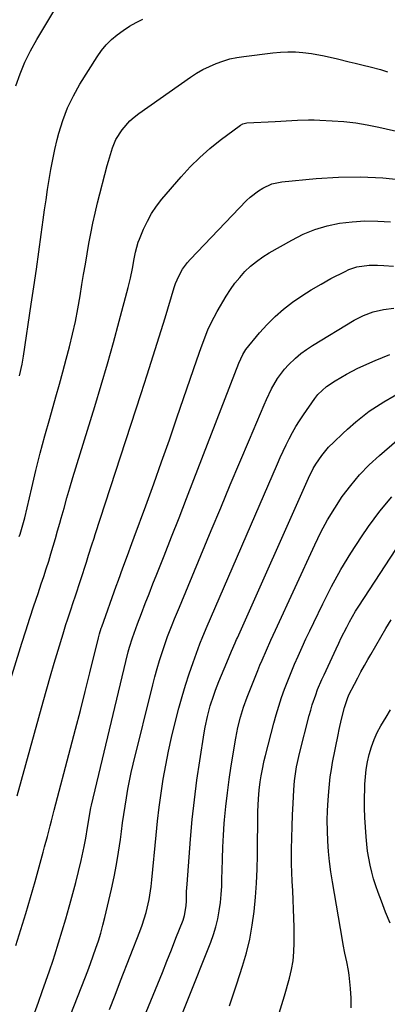
# Model space of a CAD drawing. Units: inches. Extents: x 1885136 to 1889710, y 432604 to 437960.
# Drawn here: x 1887273 to 1887406, y 434286 to 434643 of the extents above; entities that cross this region are included whole.
import ezdxf

# ---------------------------------------------------------------- set-up
doc = ezdxf.new("R2010")
doc.units = ezdxf.units.IN
doc.header["$MEASUREMENT"] = 0
doc.layers.add('7', color=7, linetype='Continuous')
doc.layers.add('8', color=7, linetype='Continuous')

msp = doc.modelspace()

# ---------------------------------------------------------------- linework, layer by layer
at = {"layer": '7', "color": 18}
for points in [[(1887272.85, 434513.65, 1902), (1887273.83, 434517.89, 1902), (1887274.32, 434520.74, 1902), (1887277.14, 434539.63, 1902), (1887278.06, 434545.93, 1902), (1887278.97, 434552.22, 1902), (1887279.86, 434558.52, 1902), (1887280.74, 434564.82, 1902), (1887281.46, 434570.09, 1902), (1887281.97, 434573.76, 1902), (1887282.49, 434577.42, 1902), (1887283.03, 434581.08, 1902), (1887283.58, 434584.73, 1902), (1887284.19, 434588.38, 1902), (1887284.88, 434592.01, 1902), (1887285.67, 434595.61, 1902), (1887286.54, 434599.2, 1902), (1887287.13, 434601.48, 1902), (1887288.56, 434606.12, 1902), (1887290.26, 434610.63, 1902), (1887292.36, 434614.97, 1902), (1887294.73, 434619.2, 1902), (1887300.96, 434629.19, 1902), (1887302.52, 434631.41, 1902), (1887304.22, 434633.5, 1902), (1887306.14, 434635.39, 1902), (1887308.19, 434637.15, 1902), (1887310.41, 434638.73, 1902), (1887312.69, 434640.21, 1902), (1887315.07, 434641.53, 1902), (1887317.51, 434642.75, 1902)], [(1887272.81, 434455.46, 1904), (1887273.1, 434456.3, 1904), (1887274.35, 434460.57, 1904), (1887274.77, 434462.3, 1904), (1887277.31, 434473.15, 1904), (1887278.83, 434479.43, 1904), (1887280.4, 434485.7, 1904), (1887282.08, 434491.94, 1904), (1887283.81, 434498.16, 1904), (1887286.07, 434506.08, 1904), (1887287.34, 434510.6, 1904), (1887288.59, 434515.13, 1904), (1887289.8, 434519.66, 1904), (1887290.98, 434524.2, 1904), (1887292.08, 434528.77, 1904), (1887293.1, 434533.34, 1904), (1887294, 434537.95, 1904), (1887294.81, 434542.57, 1904), (1887295.47, 434546.68, 1904), (1887296.08, 434550.39, 1904), (1887296.69, 434554.11, 1904), (1887297.32, 434557.82, 1904), (1887297.96, 434561.54, 1904), (1887298.65, 434565.24, 1904), (1887299.4, 434568.93, 1904), (1887300.23, 434572.6, 1904), (1887301.13, 434576.25, 1904), (1887304.59, 434589.76, 1904), (1887305.02, 434591.36, 1904), (1887306.47, 434596.14, 1904), (1887307.74, 434599.18, 1904), (1887310.01, 434602.75, 1904), (1887312.75, 434605.96, 1904), (1887314.32, 434607.36, 1904), (1887315.99, 434608.66, 1904), (1887334.74, 434621.79, 1904), (1887336.94, 434623.22, 1904), (1887339.19, 434624.54, 1904), (1887341.53, 434625.7, 1904), (1887343.94, 434626.75, 1904), (1887346.4, 434627.62, 1904), (1887348.91, 434628.36, 1904), (1887351.46, 434628.9, 1904), (1887354.04, 434629.32, 1904), (1887364.53, 434630.59, 1904), (1887367.23, 434630.83, 1904), (1887369.94, 434630.95, 1904), (1887372.65, 434630.9, 1904), (1887375.36, 434630.73, 1904), (1887378.42, 434630.38, 1904), (1887383.07, 434629.56, 1904), (1887387.86, 434628.41, 1904), (1887392.09, 434627.38, 1904), (1887394.2, 434626.87, 1904), (1887397.18, 434626.16, 1904), (1887399.69, 434625.54, 1904), (1887403.44, 434624.53, 1904), (1887405.9, 434623.74, 1904)], [(1887262.99, 434382.53, 1906), (1887273.73, 434416.9, 1906), (1887275.15, 434421.39, 1906), (1887276.6, 434425.88, 1906), (1887278.07, 434430.36, 1906), (1887279.58, 434434.83, 1906), (1887280.77, 434438.32, 1906), (1887281.68, 434441.04, 1906), (1887282.57, 434443.77, 1906), (1887283.43, 434446.5, 1906), (1887284.27, 434449.24, 1906), (1887285.08, 434451.99, 1906), (1887285.88, 434454.74, 1906), (1887286.67, 434457.5, 1906), (1887287.44, 434460.26, 1906), (1887287.94, 434462.11, 1906), (1887288.98, 434465.8, 1906), (1887290.03, 434469.48, 1906), (1887291.11, 434473.15, 1906), (1887292.21, 434476.81, 1906), (1887300.09, 434502.6, 1906), (1887302.4, 434510.3, 1906), (1887304.66, 434518.01, 1906), (1887306.83, 434525.75, 1906), (1887308.95, 434533.5, 1906), (1887312.19, 434545.61, 1906), (1887313.03, 434549.05, 1906), (1887313.72, 434552.52, 1906), (1887314.34, 434556.01, 1906), (1887314.8, 434558.45, 1906), (1887315.79, 434562.02, 1906), (1887316.23, 434563.17, 1906), (1887317.75, 434566.79, 1906), (1887319.12, 434569.66, 1906), (1887320.66, 434572.44, 1906), (1887322.44, 434575.05, 1906), (1887324.39, 434577.57, 1906), (1887331.34, 434585.7, 1906), (1887334.62, 434589.28, 1906), (1887338.04, 434592.72, 1906), (1887341.69, 434595.91, 1906), (1887345.48, 434598.95, 1906), (1887352.79, 434604.41, 1906), (1887353.59, 434604.88, 1906), (1887355.09, 434605.24, 1906), (1887365.31, 434605.74, 1906), (1887367.32, 434605.84, 1906), (1887369.34, 434605.95, 1906), (1887373.36, 434606.19, 1906), (1887377.39, 434606.33, 1906), (1887379.41, 434606.31, 1906), (1887381.42, 434606.24, 1906), (1887385.94, 434606.02, 1906), (1887390.2, 434605.7, 1906), (1887394.44, 434605.23, 1906), (1887398.65, 434604.54, 1906), (1887402.84, 434603.69, 1906), (1887437.83, 434595.67, 1906)], [(1887272.08, 434361.64, 1908), (1887273.61, 434367.25, 1908), (1887281.41, 434395.66, 1908), (1887282.71, 434400.34, 1908), (1887284.05, 434405.02, 1908), (1887285.42, 434409.68, 1908), (1887286.81, 434414.34, 1908), (1887288.62, 434420.28, 1908), (1887289.67, 434423.63, 1908), (1887290.21, 434425.3, 1908), (1887291.32, 434428.63, 1908), (1887292.42, 434431.96, 1908), (1887292.96, 434433.63, 1908), (1887297.05, 434446.22, 1908), (1887297.85, 434448.7, 1908), (1887299.04, 434452.43, 1908), (1887299.84, 434454.92, 1908), (1887300.25, 434456.16, 1908), (1887316.84, 434507.2, 1908), (1887319.05, 434514.05, 1908), (1887321.24, 434520.92, 1908), (1887323.39, 434527.8, 1908), (1887325.51, 434534.69, 1908), (1887328.86, 434545.66, 1908), (1887329.33, 434547.05, 1908), (1887330.46, 434549.75, 1908), (1887331.87, 434552.31, 1908), (1887333.6, 434554.67, 1908), (1887334.57, 434555.76, 1908), (1887354.99, 434577.08, 1908), (1887356.33, 434578.37, 1908), (1887359.24, 434580.66, 1908), (1887360.81, 434581.65, 1908), (1887364.17, 434583.14, 1908), (1887367.76, 434583.88, 1908), (1887380.15, 434585.09, 1908), (1887388.2, 434585.59, 1908), (1887396.24, 434585.72, 1908), (1887404.27, 434585.28, 1908), (1887412.3, 434584.47, 1908)], [(1887378.37, 434544.84, 1912), (1887381.9, 434546.9, 1912), (1887385.5, 434548.85, 1912), (1887390.59, 434551.47, 1912), (1887391.97, 434552.1, 1912), (1887394.83, 434553.07, 1912), (1887399.32, 434553.76, 1912), (1887402.35, 434553.73, 1912), (1887404.63, 434553.57, 1912), (1887408.17, 434553.39, 1912)], [(1887277.41, 434280.67, 1912), (1887279.73, 434286.92, 1912), (1887281.11, 434290.7, 1912), (1887282.46, 434294.48, 1912), (1887283.75, 434298.28, 1912), (1887285.02, 434302.1, 1912), (1887285.65, 434304.02, 1912), (1887287.03, 434308.34, 1912), (1887288.36, 434312.68, 1912), (1887289.64, 434317.04, 1912), (1887290.88, 434321.4, 1912), (1887291.11, 434322.22, 1912), (1887292.18, 434326.2, 1912), (1887293.21, 434330.18, 1912), (1887294.18, 434334.18, 1912), (1887295.12, 434338.19, 1912), (1887296.27, 434343.29, 1912), (1887296.88, 434346.23, 1912), (1887297.51, 434350.14, 1912), (1887297.81, 434352.16, 1912), (1887298.31, 434355.2, 1912), (1887298.72, 434357.2, 1912), (1887298.94, 434358.2, 1912), (1887311.34, 434410.22, 1912), (1887312.23, 434413.69, 1912), (1887312.71, 434415.41, 1912), (1887313.76, 434418.82, 1912), (1887314.92, 434422.2, 1912), (1887315.55, 434423.88, 1912), (1887317, 434427.65, 1912), (1887318.37, 434431.2, 1912), (1887319.75, 434434.75, 1912), (1887321.14, 434438.29, 1912), (1887322.54, 434441.83, 1912), (1887325.19, 434448.52, 1912), (1887327.9, 434455.41, 1912), (1887330.6, 434462.3, 1912), (1887333.28, 434469.2, 1912), (1887335.95, 434476.11, 1912), (1887352.15, 434518.25, 1912), (1887353.59, 434521.42, 1912), (1887354.34, 434522.59, 1912), (1887354.76, 434523.14, 1912), (1887359.72, 434529.17, 1912), (1887362.43, 434532.22, 1912), (1887365.29, 434535.12, 1912), (1887368.36, 434537.78, 1912), (1887371.57, 434540.3, 1912), (1887374.94, 434542.62, 1912), (1887378.37, 434544.84, 1912)], [(1887288.82, 434275.79, 1914), (1887296.49, 434295.48, 1914), (1887297.53, 434298.19, 1914), (1887298.56, 434300.91, 1914), (1887299.55, 434303.65, 1914), (1887300.53, 434306.39, 1914), (1887301.44, 434309.15, 1914), (1887302.3, 434311.92, 1914), (1887303.06, 434314.73, 1914), (1887303.76, 434317.55, 1914), (1887306.11, 434327.75, 1914), (1887307.08, 434332.22, 1914), (1887307.95, 434336.71, 1914), (1887308.69, 434341.23, 1914), (1887309.35, 434345.76, 1914), (1887309.74, 434348.73, 1914), (1887310.15, 434351.79, 1914), (1887310.58, 434354.84, 1914), (1887311.04, 434357.89, 1914), (1887311.52, 434360.93, 1914), (1887312.05, 434363.97, 1914), (1887312.63, 434367, 1914), (1887313.29, 434370.01, 1914), (1887313.99, 434373.01, 1914), (1887321.08, 434401.74, 1914), (1887321.84, 434404.69, 1914), (1887322.65, 434407.64, 1914), (1887323.53, 434410.56, 1914), (1887324.94, 434414.94, 1914), (1887326.45, 434419.25, 1914), (1887328.1, 434423.52, 1914), (1887328.96, 434425.63, 1914), (1887330.7, 434429.86, 1914), (1887331.58, 434431.98, 1914), (1887342.23, 434457.64, 1914), (1887345.66, 434465.89, 1914), (1887349.1, 434474.14, 1914), (1887352.56, 434482.38, 1914), (1887356.03, 434490.61, 1914), (1887361.32, 434503.13, 1914), (1887362.18, 434505.09, 1914), (1887364.05, 434508.93, 1914), (1887366.16, 434512.64, 1914), (1887368.69, 434516.04, 1914), (1887370.12, 434517.62, 1914), (1887372.62, 434520.04, 1914), (1887374.57, 434521.71, 1914), (1887376.65, 434523.23, 1914), (1887378.8, 434524.64, 1914), (1887393.91, 434533.77, 1914), (1887397.25, 434535.5, 1914), (1887400.78, 434536.79, 1914), (1887404.45, 434537.66, 1914), (1887408.18, 434538.15, 1914)], [(1887305.39, 434284.19, 1916), (1887307.42, 434289.39, 1916), (1887309.45, 434294.6, 1916), (1887316.42, 434312.51, 1916), (1887317.24, 434314.76, 1916), (1887318.64, 434319.35, 1916), (1887319.71, 434324.04, 1916), (1887320.47, 434328.78, 1916), (1887320.75, 434331.17, 1916), (1887322.29, 434347.32, 1916), (1887322.82, 434352.42, 1916), (1887323.42, 434357.51, 1916), (1887324.11, 434362.58, 1916), (1887324.86, 434367.65, 1916), (1887325.74, 434372.7, 1916), (1887326.71, 434377.72, 1916), (1887327.83, 434382.72, 1916), (1887329.05, 434387.69, 1916), (1887330.54, 434393.39, 1916), (1887331.69, 434397.55, 1916), (1887332.91, 434401.69, 1916), (1887334.25, 434405.8, 1916), (1887335.67, 434409.88, 1916), (1887338.1, 434416.57, 1916), (1887338.36, 434417.28, 1916), (1887338.93, 434418.7, 1916), (1887340.43, 434422.22, 1916), (1887366.13, 434481.78, 1916), (1887367.15, 434484.08, 1916), (1887368.19, 434486.37, 1916), (1887369.28, 434488.63, 1916), (1887370.4, 434490.88, 1916), (1887371.59, 434493.1, 1916), (1887372.83, 434495.28, 1916), (1887374.16, 434497.4, 1916), (1887375.54, 434499.5, 1916), (1887379.66, 434505.46, 1916), (1887380.73, 434506.84, 1916), (1887383.93, 434509.79, 1916), (1887387.08, 434511.89, 1916), (1887391.06, 434514.29, 1916), (1887395.22, 434516.37, 1916), (1887401.51, 434519.19, 1916), (1887406.84, 434521.34, 1916)], [(1887314.65, 434273.63, 1918), (1887322.85, 434293.51, 1918), (1887324.53, 434297.62, 1918), (1887326.19, 434301.74, 1918), (1887327.83, 434305.87, 1918), (1887329.45, 434310.01, 1918), (1887332.01, 434316.63, 1918), (1887332.56, 434318.32, 1918), (1887333.14, 434321.83, 1918), (1887333.23, 434323.62, 1918), (1887333.32, 434327.01, 1918), (1887333.48, 434329.59, 1918), (1887334.74, 434345.92, 1918), (1887335.37, 434353.04, 1918), (1887336.12, 434360.14, 1918), (1887337.03, 434367.22, 1918), (1887338.06, 434374.29, 1918), (1887339.66, 434384.45, 1918), (1887340, 434386.43, 1918), (1887340.83, 434390.34, 1918), (1887341.87, 434394.21, 1918), (1887343.1, 434398.01, 1918), (1887343.79, 434399.89, 1918), (1887345, 434403.04, 1918), (1887346.84, 434407.59, 1918), (1887347.79, 434409.86, 1918), (1887349.53, 434413.92, 1918), (1887350.85, 434416.96, 1918), (1887351.38, 434418.17, 1918), (1887351.65, 434418.78, 1918), (1887377.38, 434476.64, 1918), (1887379.09, 434480.06, 1918), (1887380.06, 434481.7, 1918), (1887382.2, 434484.86, 1918), (1887384.65, 434487.79, 1918), (1887386.5, 434489.67, 1918), (1887389.81, 434492.8, 1918), (1887391.49, 434494.33, 1918), (1887394.46, 434496.97, 1918), (1887396.86, 434498.96, 1918), (1887399.33, 434500.85, 1918), (1887401.91, 434502.59, 1918), (1887404.57, 434504.23, 1918), (1887412.13, 434508.6, 1918)], [(1887348.77, 434285.58, 1922), (1887351.44, 434293.58, 1922), (1887353.49, 434299.91, 1922), (1887354.91, 434304.8, 1922), (1887356.12, 434309.74, 1922), (1887357.04, 434314.73, 1922), (1887357.75, 434319.77, 1922), (1887358.22, 434324.85, 1922), (1887358.6, 434329.94, 1922), (1887358.83, 434335.03, 1922), (1887358.95, 434340.13, 1922), (1887359.1, 434355.92, 1922), (1887359.27, 434360.55, 1922), (1887359.52, 434363.63, 1922), (1887359.9, 434366.7, 1922), (1887360.25, 434368.86, 1922), (1887360.59, 434370.7, 1922), (1887361.38, 434374.35, 1922), (1887361.82, 434376.16, 1922), (1887364.83, 434387.86, 1922), (1887365.69, 434390.98, 1922), (1887366.61, 434394.09, 1922), (1887367.63, 434397.16, 1922), (1887368.71, 434400.21, 1922), (1887369.87, 434403.24, 1922), (1887371.07, 434406.25, 1922), (1887372.33, 434409.23, 1922), (1887373.63, 434412.2, 1922), (1887375.07, 434415.36, 1922), (1887376.46, 434418.38, 1922), (1887377.87, 434421.38, 1922), (1887379.29, 434424.38, 1922), (1887382.51, 434431.09, 1922), (1887385.7, 434437.35, 1922), (1887389.07, 434443.51, 1922), (1887392.72, 434449.5, 1922), (1887396.55, 434455.39, 1922), (1887399.1, 434459.11, 1922), (1887403.19, 434464.61, 1922), (1887407.55, 434469.87, 1922)], [(1887366.79, 434282.91, 1924), (1887368.68, 434289.2, 1924), (1887370.47, 434295.56, 1924), (1887371.21, 434298.72, 1924), (1887371.78, 434301.9, 1924), (1887372.07, 434305.13, 1924), (1887372.19, 434308.37, 1924), (1887372.14, 434314.01, 1924), (1887372.09, 434317.31, 1924), (1887371.99, 434320.62, 1924), (1887371.84, 434323.92, 1924), (1887371.66, 434327.22, 1924), (1887371.46, 434330.69, 1924), (1887371.33, 434333.82, 1924), (1887371.27, 434336.96, 1924), (1887371.25, 434340.1, 1924), (1887371.27, 434342.26, 1924), (1887371.32, 434346.4, 1924), (1887371.42, 434350.54, 1924), (1887371.58, 434354.68, 1924), (1887371.79, 434358.81, 1924), (1887372.07, 434363.74, 1924), (1887372.35, 434367.08, 1924), (1887372.56, 434368.74, 1924), (1887373.08, 434372.05, 1924), (1887373.4, 434373.7, 1924), (1887374.16, 434376.96, 1924), (1887377.66, 434390.72, 1924), (1887378.18, 434392.62, 1924), (1887378.73, 434394.5, 1924), (1887379.99, 434398.21, 1924), (1887380.69, 434400.04, 1924), (1887382.2, 434403.67, 1924), (1887383, 434405.46, 1924), (1887387.36, 434414.85, 1924), (1887388.29, 434416.83, 1924), (1887389.24, 434418.8, 1924), (1887391.18, 434422.71, 1924), (1887392.2, 434424.64, 1924), (1887394.39, 434428.41, 1924), (1887395.55, 434430.26, 1924), (1887412.82, 434456.73, 1924)], [(1887392.85, 434284.84, 1926), (1887392.86, 434288.32, 1926), (1887392.62, 434291.81, 1926), (1887392.05, 434296.72, 1926), (1887391.83, 434298.31, 1926), (1887391.27, 434301.46, 1926), (1887390.55, 434304.59, 1926), (1887389.91, 434307.73, 1926), (1887389.62, 434309.31, 1926), (1887386.03, 434330.46, 1926), (1887385.47, 434334.13, 1926), (1887384.99, 434337.81, 1926), (1887384.63, 434341.5, 1926), (1887384.35, 434345.2, 1926), (1887384.21, 434348.91, 1926), (1887384.16, 434352.61, 1926), (1887384.27, 434356.32, 1926), (1887384.47, 434360.02, 1926), (1887384.7, 434363.11, 1926), (1887384.95, 434365.77, 1926), (1887385.25, 434368.43, 1926), (1887385.65, 434371.07, 1926), (1887386.11, 434373.7, 1926), (1887388.05, 434383.73, 1926), (1887388.43, 434385.61, 1926), (1887389.28, 434389.35, 1926), (1887390.35, 434393.57, 1926), (1887391.44, 434396.87, 1926), (1887392, 434398.14, 1926), (1887393.99, 434402.03, 1926), (1887395.17, 434404.28, 1926), (1887396.36, 434406.51, 1926), (1887397.59, 434408.73, 1926), (1887398.85, 434410.93, 1926), (1887399.94, 434412.81, 1926), (1887401.75, 434415.94, 1926), (1887403.57, 434419.07, 1926), (1887405.39, 434422.2, 1926), (1887407.21, 434425.33, 1926)], [(1887406.9, 434315.51, 1928), (1887405.26, 434319.46, 1928), (1887403.72, 434323.44, 1928), (1887402.54, 434326.61, 1928), (1887401.7, 434329.05, 1928), (1887400.92, 434331.51, 1928), (1887400.24, 434333.99, 1928), (1887399.64, 434336.5, 1928), (1887399.14, 434339.03, 1928), (1887398.72, 434341.57, 1928), (1887398.42, 434344.13, 1928), (1887398.19, 434346.7, 1928), (1887397.96, 434350.29, 1928), (1887397.79, 434353.77, 1928), (1887397.68, 434357.26, 1928), (1887397.67, 434360.75, 1928), (1887397.72, 434364.24, 1928), (1887397.76, 434365.76, 1928), (1887397.93, 434368.47, 1928), (1887398.22, 434371.17, 1928), (1887398.69, 434373.85, 1928), (1887399.28, 434376.5, 1928), (1887400.13, 434379.33, 1928), (1887401.09, 434381.94, 1928), (1887402.26, 434384.47, 1928), (1887403.58, 434386.93, 1928), (1887405.44, 434390.06, 1928), (1887407.04, 434392.7, 1928)]]:
    msp.add_polyline3d(points, dxfattribs=at)
at = {"layer": '8', "color": 18}
for points in [[(1887271.58, 434618.65, 1900), (1887273.12, 434622.98, 1900), (1887274.86, 434627.23, 1900), (1887276.89, 434631.34, 1900), (1887279.11, 434635.36, 1900), (1887285.99, 434646.87, 1900)], [(1887271.61, 434307.39, 1910), (1887273.42, 434313.16, 1910), (1887275.18, 434318.95, 1910), (1887276.87, 434324.76, 1910), (1887278.51, 434330.58, 1910), (1887281.43, 434341.21, 1910), (1887281.95, 434343.1, 1910), (1887282.97, 434346.89, 1910), (1887283.98, 434350.68, 1910), (1887284.48, 434352.58, 1910), (1887285.47, 434356.37, 1910), (1887291.36, 434378.88, 1910), (1887293.13, 434385.69, 1910), (1887294.88, 434392.5, 1910), (1887296.6, 434399.32, 1910), (1887298.31, 434406.14, 1910), (1887301.44, 434418.79, 1910), (1887301.84, 434420.29, 1910), (1887302.45, 434422.28, 1910), (1887302.62, 434422.77, 1910), (1887307.84, 434437.45, 1910), (1887308.64, 434439.68, 1910), (1887310.26, 434444.12, 1910), (1887311.91, 434448.55, 1910), (1887313.55, 434452.99, 1910), (1887314.37, 434455.21, 1910), (1887318.55, 434466.6, 1910), (1887321.44, 434474.53, 1910), (1887324.28, 434482.47, 1910), (1887327.07, 434490.43, 1910), (1887329.82, 434498.4, 1910), (1887336.99, 434519.45, 1910), (1887338.57, 434523.94, 1910), (1887340.24, 434528.41, 1910), (1887341.15, 434530.61, 1910), (1887343.21, 434534.89, 1910), (1887344.36, 434536.98, 1910), (1887347.62, 434542.52, 1910), (1887349.12, 434544.88, 1910), (1887350.73, 434547.16, 1910), (1887352.51, 434549.31, 1910), (1887354.39, 434551.38, 1910), (1887356.42, 434553.3, 1910), (1887358.56, 434555.09, 1910), (1887360.83, 434556.7, 1910), (1887363.2, 434558.19, 1910), (1887371.31, 434562.83, 1910), (1887375.43, 434564.89, 1910), (1887379.67, 434566.64, 1910), (1887384.07, 434567.92, 1910), (1887388.59, 434568.88, 1910), (1887393.19, 434569.42, 1910), (1887397.8, 434569.73, 1910), (1887402.42, 434569.7, 1910), (1887407.05, 434569.44, 1910)], [(1887324.95, 434265.62, 1920), (1887342.02, 434308.59, 1920), (1887343.02, 434311.38, 1920), (1887343.89, 434314.21, 1920), (1887344.57, 434317.08, 1920), (1887345.12, 434320, 1920), (1887345.51, 434322.94, 1920), (1887345.82, 434325.89, 1920), (1887346, 434328.85, 1920), (1887346.1, 434331.82, 1920), (1887346.14, 434334.46, 1920), (1887346.23, 434338.76, 1920), (1887346.39, 434343.05, 1920), (1887346.64, 434347.33, 1920), (1887346.94, 434351.61, 1920), (1887347.04, 434352.88, 1920), (1887347.5, 434357.78, 1920), (1887348.04, 434362.68, 1920), (1887348.7, 434367.56, 1920), (1887349.43, 434372.43, 1920), (1887351.08, 434382.51, 1920), (1887351.42, 434384.4, 1920), (1887351.81, 434386.29, 1920), (1887352.74, 434390.02, 1920), (1887353.88, 434393.7, 1920), (1887355.21, 434397.31, 1920), (1887359.07, 434407, 1920), (1887359.81, 434408.85, 1920), (1887360.57, 434410.69, 1920), (1887362.14, 434414.34, 1920), (1887363.76, 434417.97, 1920), (1887365.41, 434421.59, 1920), (1887379.62, 434452.51, 1920), (1887381.85, 434457.03, 1920), (1887384.23, 434461.46, 1920), (1887386.85, 434465.76, 1920), (1887389.61, 434469.97, 1920), (1887392.64, 434473.98, 1920), (1887395.86, 434477.83, 1920), (1887399.35, 434481.43, 1920), (1887403.03, 434484.85, 1920), (1887413.72, 434494.09, 1920)]]:
    msp.add_polyline3d(points, dxfattribs=at)

doc.saveas('drawing.dxf')
